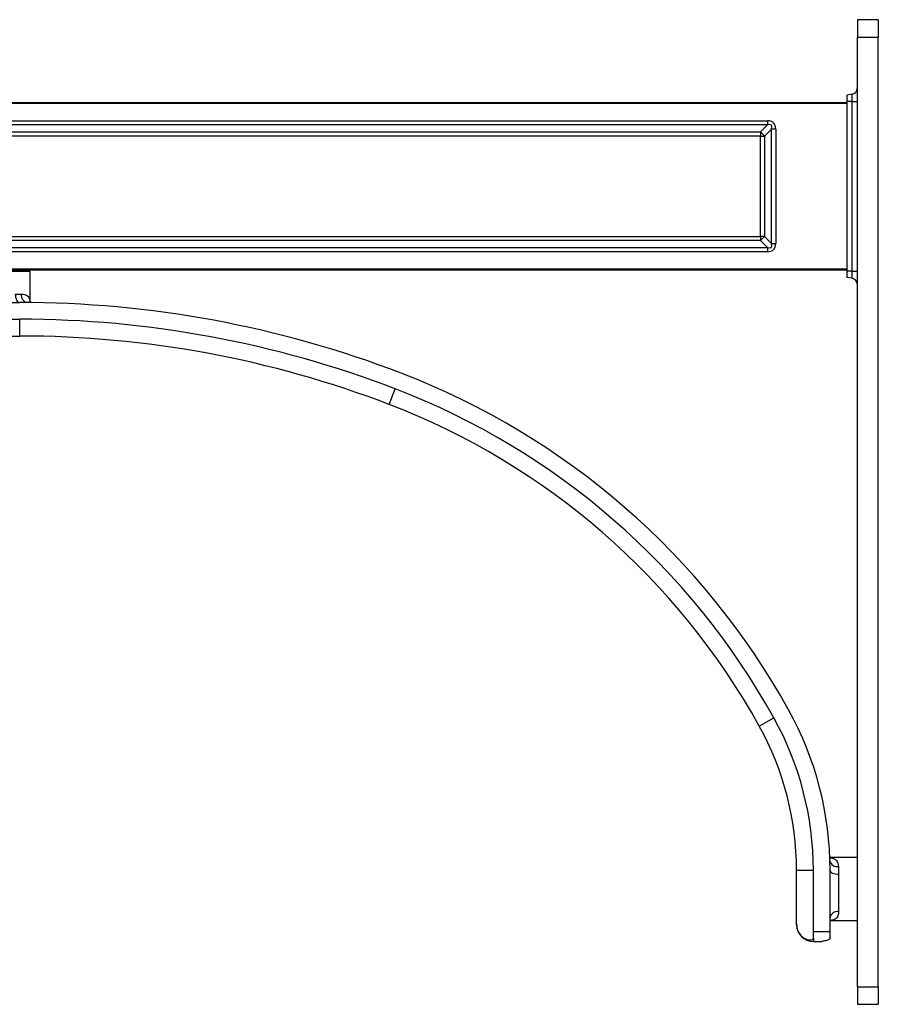
# Model space of a CAD drawing. Units: millimetres. Extents: x -798 to 842, y -517 to 777.
# Drawn here: x -402 to 7, y -517 to -47 of the extents above; entities that cross this region are included whole.
import ezdxf

# ---------------------------------------------------------------- set-up
doc = ezdxf.new("R2010")
doc.units = ezdxf.units.MM

msp = doc.modelspace()

# ---------------------------------------------------------------- linework, layer by layer
at = {"color": 7, "linetype": 'Continuous'}
for p, q in [((7.19, -47.16), (-2.81, -47.16)), ((-2.81, -47.16), (-2.81, -55.51)), ((7.19, -47.16), (7.19, -55.51)), ((-2.81, -55.51), (7.19, -55.51)), ((-2.81, -508.81), (-2.81, -55.51)), ((7.19, -508.81), (7.19, -55.51)), ((-5.29, -82.72), (-7.81, -83.16)), ((-7.81, -83.16), (-7.81, -86.16)), ((-5.29, -86.16), (-5.29, -82.72)), ((-516.19, -86.66), (-7.81, -86.66)), ((-7.81, -86.16), (-7.81, -167.16)), ((-5.29, -86.16), (-7.81, -86.16)), ((-5.29, -86.16), (-2.81, -86.16)), ((-5.29, -167.16), (-5.29, -86.16)), ((-489.89, -95.39), (-45.74, -95.39)), ((-45.74, -97.39), (-489.89, -97.39)), ((-49.08, -100.73), (-45.74, -97.39)), ((-45.74, -95.39), (-45.74, -97.39)), ((-486.55, -100.73), (-49.08, -100.73)), ((-49.08, -102.73), (-486.55, -102.73)), ((-49.08, -100.73), (-49.08, -102.73)), ((-49.08, -150.59), (-49.08, -102.73)), ((-49.08, -102.73), (-47.08, -102.73)), ((-43.74, -99.39), (-47.08, -102.73)), ((-47.08, -102.73), (-47.08, -150.59)), ((-41.74, -99.39), (-43.74, -99.39)), ((-43.74, -153.93), (-43.74, -99.39)), ((-41.74, -99.39), (-41.74, -153.93)), ((-486.55, -150.59), (-49.08, -150.59)), ((-49.08, -152.59), (-486.55, -152.59)), ((-47.08, -150.59), (-49.08, -150.59)), ((-49.08, -150.59), (-49.08, -152.59)), ((-45.74, -155.93), (-49.08, -152.59)), ((-47.08, -150.59), (-43.74, -153.93)), ((-43.74, -153.93), (-41.74, -153.93)), ((-489.89, -155.93), (-45.74, -155.93)), ((-45.74, -157.93), (-489.89, -157.93)), ((-45.74, -155.93), (-45.74, -157.93)), ((-7.81, -166.66), (-516.19, -166.66)), ((-412.49, -167.16), (-397.49, -167.16)), ((-397.49, -182.19), (-397.49, -167.16)), ((-5.29, -167.16), (-7.81, -167.16)), ((-7.81, -167.16), (-7.81, -170.16)), ((-5.29, -167.16), (-2.81, -167.16)), ((-5.29, -170.61), (-5.29, -167.16)), ((-5.29, -170.61), (-7.81, -170.16)), ((-404.6, -178.16), (-401.76, -178.18)), ((-442.8, -182.16), (-402.49, -182.16)), ((-442.8, -190.16), (-402.49, -190.16)), ((-402.49, -198.16), (-402.49, -190.16)), ((-439.28, -198.16), (-402.49, -198.16)), ((-226.18, -230.84), (-223.31, -223.37)), ((-49.62, -384.32), (-42.62, -380.44)), ((-2.81, -447.16), (-15.93, -447.16)), ((-31.81, -453.16), (-23.81, -453.16)), ((-31.81, -478.95), (-31.81, -453.16)), ((-23.81, -482.47), (-23.81, -453.16)), ((-15.81, -482.47), (-15.81, -453.16)), ((-11.81, -455.06), (-11.81, -472.9)), ((-31.81, -479.16), (-31.81, -478.95)), ((-15.78, -477.16), (-2.81, -477.16)), ((-23.81, -482.47), (-15.81, -482.47)), ((-23.81, -485.53), (-23.81, -482.47)), ((-15.81, -485.16), (-15.81, -482.47)), ((-23.81, -487.16), (-19.73, -487.16)), ((-2.81, -508.81), (7.19, -508.81)), ((-2.81, -508.81), (-2.81, -517.16)), ((7.19, -508.81), (7.19, -517.16)), ((-2.81, -517.16), (7.19, -517.16))]:
    msp.add_line(p, q, dxfattribs=at)
at = {"color": 8, "linetype": 'Continuous'}
for p, q in [((-7.81, -87.16), (-519.15, -87.16)), ((-519.15, -166.16), (-7.81, -166.16)), ((-397.59, -181.57), (-397.57, -182.19)), ((-15.92, -447.26), (-15.45, -447.26)), ((-23.81, -485.53), (-23.81, -487.16))]:
    msp.add_line(p, q, dxfattribs=at)
at = {"color": 7, "linetype": 'Continuous', "flags": 128}
for points in [[(-404.6, -178.16), (-404.56, -178.94), (-404.44, -179.69), (-404.24, -180.38), (-403.98, -180.99), (-403.66, -181.49), (-403.3, -181.86), (-402.9, -182.09), (-402.49, -182.16)], [(-15.81, -453.16), (-15.74, -453.53), (-15.51, -453.89), (-15.14, -454.22), (-14.64, -454.5), (-14.04, -454.74), (-13.34, -454.91), (-12.59, -455.02), (-11.81, -455.06)]]:
    msp.add_lwpolyline(points, dxfattribs=at)
at = {"color": 8, "linetype": 'Continuous', "flags": 128}
msp.add_lwpolyline([(-15.15, -477.06), (-15.83, -477.09), (-15.85, -477.1)], dxfattribs=at)
at = {"color": 7, "linetype": 'Continuous'}
for centre, radius, start, end in [((-5.81, -79.76), 3, 280, 0), ((-55.25, -108.91), 10.24, 37.0627, 52.9373), ((-55.25, -144.42), 10.24, 307.0627, 322.9373), ((-5.81, -173.56), 3, 0, 80), ((-398.22, -178.67), 3.57, 171.9835, 258.6784), ((-402.49, -690.16), 508, 69, 90), ((-402.49, -690.16), 500, 69, 90), ((-402.49, -690.16), 492, 69, 90), ((-348.74, -550.13), 358, 29, 69), ((-348.74, -550.13), 350, 29, 69), ((-348.74, -550.13), 342, 29, 69), ((-173.81, -453.16), 150, 0, 29), ((-173.81, -453.16), 158, 0, 29), ((-173.81, -453.16), 142, 0, 29), ((-12.41, -447.91), 3.55, 192.3858, 278.5789), ((-12.3, -476.45), 3.58, 82.1683, 169.0269), ((-23.81, -479.16), 8, 180, 270)]:
    msp.add_arc(centre, radius, start, end, dxfattribs=at)
for centre, major_axis, ratio, start_param, end_param in [((-57.74, -111.39), (14.97, 14.97), 0.377964, 5.921818, 6.644552), ((-57.74, -111.39), (13.9, 13.9), 0.203519, 5.921818, 6.644552), ((-57.74, -141.93), (-14.97, 14.97), 0.377964, 2.780226, 3.50296), ((-57.74, -141.93), (13.9, -13.9), 0.203519, 5.921818, 6.644552)]:
    msp.add_ellipse(centre, major_axis=major_axis, ratio=ratio, start_param=start_param, end_param=end_param, dxfattribs=at)
for points, knots in [([(-401.76, -178.18), (-401.24, -178.2), (-400.28, -178.25), (-399.19, -178.65), (-398.39, -179.31), (-397.84, -180.27), (-397.68, -181.13), (-397.59, -181.57)], [0, 0, 0, 0, 0.218624, 0.406589, 0.601275, 0.797283, 1, 1, 1, 1]), ([(-15.45, -447.26), (-14.99, -447.35), (-14.1, -447.52), (-13.09, -448.1), (-12.4, -448.93), (-11.99, -450.03), (-11.92, -450.95), (-11.88, -451.42)], [0, 0, 0, 0, 0.211984, 0.40836, 0.611882, 0.802732, 1, 1, 1, 1]), ([(-11.88, -451.42), (-11.86, -451.97), (-11.83, -453.08), (-11.82, -454.39), (-11.81, -455.06)], [0, 0, 0, 0, 0.494152, 1, 1, 1, 1]), ([(-11.81, -472.9), (-11.84, -473.43), (-11.88, -474.39), (-12.27, -475.48), (-12.91, -476.27), (-13.86, -476.81), (-14.71, -476.98), (-15.15, -477.06)], [0, 0, 0, 0, 0.223106, 0.409992, 0.603546, 0.798406, 1, 1, 1, 1]), ([(-31.81, -478.95), (-31.73, -479.84), (-31.56, -481.62), (-30.3, -483.83), (-28.69, -485.37), (-27.07, -486.2), (-25.64, -486.48), (-24.54, -486.35), (-23.91, -485.99), (-23.84, -485.67), (-23.81, -485.53)], [0, 0, 0, 0, 0.157141, 0.314563, 0.434587, 0.555136, 0.663834, 0.776815, 0.90737, 1, 1, 1, 1]), ([(-18.48, -486.94), (-18.92, -487.02), (-19.7, -487.14), (-19.72, -487.15), (-19.73, -487.15)], [0, 0, 0, 0, 0.572191, 1, 1, 1, 1]), ([(-15.81, -485.16), (-15.85, -485.4), (-15.93, -485.89), (-16.66, -486.55), (-17.79, -486.79), (-18.48, -486.94)], [0, 0, 0, 0, 0.27174, 0.551139, 1, 1, 1, 1])]:
    msp.add_open_spline(points, degree=3, knots=knots, dxfattribs=at)
at = {"color": 8, "linetype": 'Continuous'}
for points, knots in [([(-397.59, -181.57), (-397.58, -181.69), (-397.54, -181.99), (-397.5, -182.17), (-397.5, -182.21), (-397.5, -182.22)], [0, 0, 0, 0, 0.3812404, 0.9454455, 1, 1, 1, 1]), ([(-16.02, -447.18), (-16.01, -447.18), (-15.9, -447.2), (-15.67, -447.23), (-15.45, -447.26)], [0, 0, 0, 0, 0.053942, 1, 1, 1, 1]), ([(-15.15, -477.06), (-15.27, -477.08), (-15.56, -477.12), (-15.69, -477.14), (-15.77, -477.16)], [0, 0, 0, 0, 0.401579, 1, 1, 1, 1])]:
    msp.add_open_spline(points, degree=3, knots=knots, dxfattribs=at)

doc.saveas('drawing.dxf')
